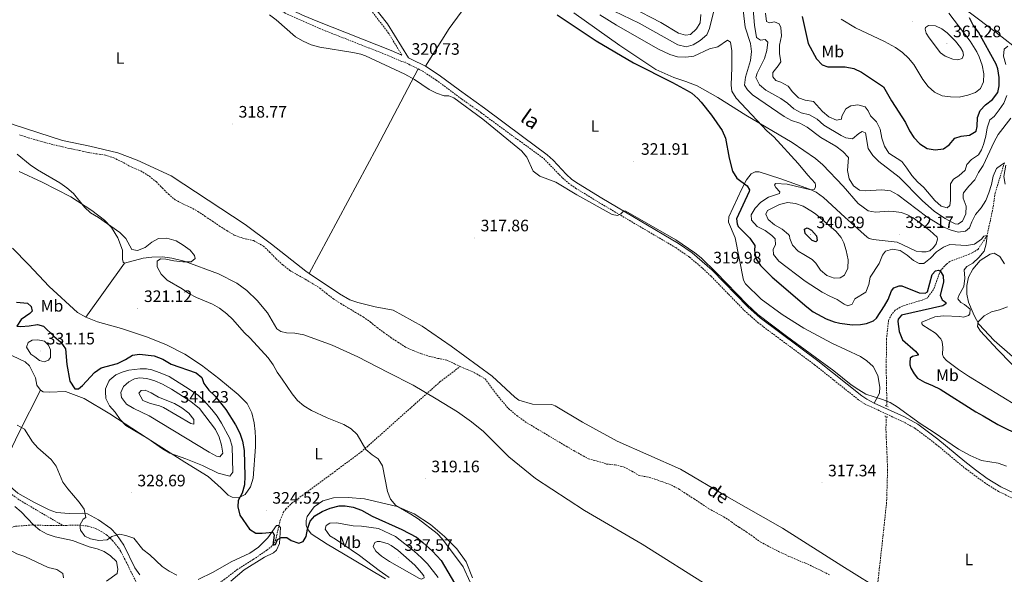
# Model space of a CAD drawing. Units: metres. Extents: x 593462 to 597958, y 4689337 to 4692368.
# Drawn here: x 596468 to 597063, y 4690626 to 4690961 of the extents above; entities that cross this region are included whole.
import ezdxf
from ezdxf.enums import TextEntityAlignment as Align

# ---------------------------------------------------------------- set-up
doc = ezdxf.new("R2010")
doc.units = ezdxf.units.M
doc.header["$MEASUREMENT"] = 0
doc.linetypes.add('TRAZOS', pattern=[0.75, 0.5, -0.25])
doc.linetypes.add('TRAZOSX2', pattern=[1.5, 1, -0.5])
for name, color, linetype, lineweight in [('Carátula', 7, 'Continuous', 5), ('Level 11', 142, 'TRAZOSX2', 13), ('Level 21', 19, 'Continuous', 0), ('Level 36', 19, 'Continuous', 40), ('Level 37', 92, 'Continuous', 0), ('Level 4', 36, 'Continuous', 30), ('Level 41', 39, 'Continuous', 0), ('Level 43', 142, 'Continuous', 0), ('Level 44', 19, 'Continuous', 0), ('Level 5', 36, 'Continuous', 0), ('Level 7', 1, 'Continuous', 0)]:
    doc.layers.add(name, color=color, linetype=linetype, lineweight=lineweight)
doc.styles.add('Arial', font='ARIAL.TTF', dxfattribs={"height": 0.2})

# ---------------------------------------------------------------- blocks, each defined once
blk = doc.blocks.new('5PATER')
at = {"layer": 'Carátula', "linetype": 'Continuous', "lineweight": 5}
h = blk.add_hatch(color=250, dxfattribs=at)
edge = h.paths.add_edge_path()
edge.add_ellipse((0, 0), major_axis=(-1.33, -1.34), ratio=0.999422, start_angle=0, end_angle=360)

msp = doc.modelspace()

# ---------------------------------------------------------------- linework, layer by layer
at = {"layer": 'Level 11', "color": 142, "linetype": 'TRAZOSX2', "lineweight": 13}
for points in [[(596467.95, 4690891.79, 318.37), (596473.22, 4690889.98, 318.37), (596478.5, 4690888.48, 318.37), (596487.04, 4690886.16, 318.17), (596493.92, 4690884.48, 317.96), (596499.31, 4690883.26, 317.96), (596504.22, 4690882.3, 317.76), (596509.34, 4690881.13, 317.76), (596514.52, 4690880.28, 317.76), (596519.81, 4690879.48, 317.76), (596524.82, 4690877.83, 317.56), (596529.4, 4690875.7, 317.56), (596534.03, 4690873.14, 317.56), (596541.16, 4690869.97, 317.56), (596546.32, 4690866.77, 317.35), (596550.56, 4690863.3, 317.35), (596554.27, 4690859.58, 317.35), (596557.88, 4690855.91, 317.35), (596561.96, 4690852.55, 317.35), (596566.48, 4690850.05, 317.35), (596571.33, 4690847.97, 317.35), (596575.69, 4690845.47, 317.35), (596580.1, 4690842.54, 317.35), (596584.41, 4690839.61, 317.35), (596588.55, 4690836.79, 317.35), (596593.07, 4690833.97, 317.35), (596597.64, 4690831.25, 317.35), (596602.76, 4690829.33, 317.35), (596609.32, 4690827.88, 317.35), (596615.22, 4690824.56, 317.15), (596618.99, 4690820.99, 317.15), (596622.85, 4690816.89, 317.15), (596626.99, 4690813.22, 317.15), (596631.29, 4690809.75, 317.15), (596635.7, 4690807.3, 317.15), (596640.54, 4690804.53, 317.15), (596645.12, 4690801.87, 317.15), (596649.32, 4690799.1, 317.15), (596653.35, 4690795.91, 317.15), (596657.7, 4690792.55, 317.15), (596661.96, 4690789.84, 316.94), (596666.48, 4690787.17, 316.94), (596670.84, 4690784.51, 316.94), (596675.57, 4690781.74, 316.94), (596679.87, 4690778.7, 316.94), (596683.85, 4690775.35, 316.94), (596688.1, 4690772.26, 316.94), (596692.24, 4690769.39, 316.94), (596696.49, 4690766.46, 316.94), (596701.06, 4690763.58, 316.94), (596705.7, 4690761.4, 316.74), (596710.65, 4690759.53, 316.74), (596715.5, 4690757.94, 316.74), (596720.57, 4690756.76, 316.74), (596725.96, 4690755.7, 316.74), (596730.65, 4690753.51, 316.74), (596733.31, 4690752.2, 316.74), (596734.05, 4690751.87, 316.74)], [(597062.81, 4690874.83, 335), (597057.3, 4690856.73, 333.33), (597055.65, 4690846.06, 332.92), (597052.34, 4690830.97, 330), (597046.98, 4690822.71, 329.59), (597043.41, 4690820.52, 328.75), (597041.58, 4690819.69, 328.54), (597029.86, 4690815.26, 326.66), (597027.8, 4690813.68, 326.24), (597024.08, 4690809.6, 325), (597020.07, 4690798.32, 323.96), (597016.36, 4690793.35, 323.75), (597013.13, 4690792, 323.75), (597001.2, 4690788.33, 323.33), (596996.78, 4690785.83, 323.33), (596994.6, 4690783.18, 323.33), (596992.84, 4690779.68, 322.92), (596991.61, 4690768.47, 322.08), (596991.44, 4690749.86, 321.24), (596991.81, 4690730.91, 320), (596991.71, 4690727.91, 319.62)], [(596580.51, 4690617.46, 327.8), (596587.37, 4690620.31, 327.13), (596591.57, 4690623.12, 327.1), (596599.22, 4690629.08, 327.13), (596609.12, 4690635.3, 325.57), (596617.31, 4690640.88, 325.11), (596620.94, 4690643.83, 325), (596622.57, 4690646.7, 325), (596625.36, 4690658.98, 323.96), (596627.26, 4690663.54, 323.2), (596628.85, 4690665.79, 322.92), (596632.41, 4690669.28, 322.66), (596658.26, 4690688.29, 320.83), (596674.32, 4690700.2, 320.16), (596716.78, 4690738.04, 317), (596721.85, 4690742.48, 316.8), (596734.05, 4690751.87, 316.74)], [(596734.05, 4690751.87, 316.74), (596738.37, 4690749.96, 316.74), (596742.79, 4690748.1, 316.74), (596749.12, 4690744.35, 316.74), (596756.36, 4690734.6, 316.52), (596763.3, 4690726.37, 316.32), (596768.32, 4690722.18, 316.32), (596774.35, 4690717.86, 316.11), (596780.82, 4690713.97, 316.11), (596791.21, 4690707.78, 315.91), (596798.16, 4690703.66, 315.91), (596802.66, 4690701.03, 315.91), (596807.17, 4690698.56, 315.91), (596811.52, 4690696.09, 315.91), (596816.74, 4690694.73, 316.11), (596822.6, 4690692.93, 316.11), (596827.78, 4690692.37, 315.91), (596833.1, 4690691.12, 315.91), (596837.83, 4690688.59, 315.91), (596842.12, 4690686.01, 315.91), (596846.87, 4690685.14, 315.91), (596851.72, 4690683.84, 315.91), (596856.5, 4690682.06, 315.91), (596861.72, 4690680.22, 315.91), (596866.54, 4690677.58, 315.71), (596870.94, 4690674.73, 315.71), (596875.34, 4690671.94, 315.71), (596879.63, 4690668.99, 315.5), (596884.34, 4690665.92, 315.5), (596888.85, 4690663.4, 315.5), (596893.41, 4690660.98, 315.5), (596897.97, 4690657.92, 315.5), (596902.57, 4690654.69, 315.5), (596907.13, 4690651.85, 315.5), (596911.31, 4690648.84, 315.5), (596915.6, 4690645.73, 315.5), (596926.37, 4690640.12, 315.5), (596933.01, 4690636.97, 315.5), (596937.63, 4690635.03, 315.5), (596942.68, 4690632.98, 315.3), (596947.25, 4690630.88, 315.3), (596952.29, 4690628.46, 315.3), (596957.34, 4690625.92, 315.3)], [(596991.5, 4690721.56, 318.85), (596991.25, 4690714.24, 317.92), (596992.28, 4690689.62, 317.29), (596991.67, 4690669.95, 316.66), (596989.56, 4690649.98, 316.45), (596986.51, 4690622.77, 315), (596985.28, 4690615.04, 314.88), (596984.62, 4690606.17, 314.48)], [(596457.08, 4690678.86, 333.96), (596468.2, 4690670.95, 333.76), (596494.02, 4690655.83, 330.5)], [(596385.68, 4690619.9, 357.13), (596396.34, 4690624.59, 355), (596407.92, 4690628.01, 352.13), (596422.16, 4690631.98, 350), (596426.75, 4690633.55, 348.68), (596431.16, 4690635.46, 347.21), (596437.85, 4690638.99, 345), (596441.84, 4690641.67, 343.79), (596449.38, 4690647.87, 341.41), (596453.33, 4690650.7, 340.16), (596459.73, 4690653.84, 338.18), (596465.62, 4690655.28, 336.61), (596475.49, 4690656.11, 335.15), (596486.62, 4690655.69, 331.35), (596494.02, 4690655.83, 330.5)], [(596494.02, 4690655.83, 330.5), (596496.58, 4690655.88, 330.21), (596504.36, 4690655.97, 330), (596509.3, 4690655.39, 330.08), (596514.18, 4690653.84, 330.27), (596517.27, 4690652.21, 330.53), (596520.46, 4690650.15, 330.53), (596524.06, 4690646.75, 331.23), (596527.72, 4690642.25, 331.65), (596529.13, 4690640.01, 331.83), (596532.39, 4690633.67, 332.35), (596539.21, 4690619.81, 332.09), (596543.24, 4690616.86, 332.09), (596545.88, 4690615.91, 332.09)]]:
    msp.add_polyline3d(points, dxfattribs=at)
at = {"layer": 'Level 21', "color": 19, "linetype": 'TRAZOSX2', "lineweight": 0}
for points in [[(596445.1, 4691071.86, 321.49), (596449.45, 4691069.84, 321.49), (596475.05, 4691055.56, 321.49), (596496.83, 4691044.16, 321.23), (596516.93, 4691031.43, 321.23), (596529.24, 4691025.47, 321.23), (596550.05, 4691016.58, 321.23), (596563.02, 4691009.77, 321.23), (596577.62, 4690999.1, 321.23), (596591.89, 4690988.1, 320.97), (596604.18, 4690979.46, 320.71), (596628.27, 4690965.36, 320.71), (596649.24, 4690955.97, 321.23), (596691.03, 4690939.53, 320.71), (596703.01, 4690934.4, 320.45), (596708.8, 4690931.56, 320.63)], [(596698.83, 4690939.94, 320.57), (596690.86, 4690953.2, 321.62), (596675.25, 4690973.59, 322.13)], [(596708.8, 4690931.56, 320.63), (596711.33, 4690930.32, 320.71), (596719.64, 4690924.89, 320.45), (596735.07, 4690913.38, 320.45), (596746.85, 4690905.08, 320.71), (596769.84, 4690888.19, 320.71), (596784.55, 4690877.45, 320.18), (596795.91, 4690865.75, 320.45), (596799.69, 4690862.47, 320.35), (596803.78, 4690859.58, 320.2), (596818.14, 4690850.8, 320.45), (596864.31, 4690823.63, 320.18), (596872.62, 4690817.9, 320.18), (596880.52, 4690811.17, 320.18), (596885.78, 4690806.22, 320.1), (596905.7, 4690785.76, 319.92), (596913.8, 4690778.45, 319.92), (596948.16, 4690752.88, 319.66), (596974.88, 4690731.58, 319.47), (596978.23, 4690729.38, 319.4), (597002.86, 4690717.83, 318.89), (597008.94, 4690714.43, 318.88), (597021.69, 4690704.78, 318.88), (597039.44, 4690690, 318.79), (597050.73, 4690681.68, 318.36), (597059.21, 4690676.39, 318.36), (597067.47, 4690672.41, 318.36)]]:
    msp.add_polyline3d(points, dxfattribs=at)
at = {"layer": 'Level 21', "color": 19, "linetype": 'Continuous', "lineweight": 0}
for points in [[(596553.11, 4691023.44, 321.55), (596574.33, 4691010.61, 321.68), (596581.98, 4691005.54, 321.55), (596590.15, 4690998.82, 321.68), (596601.32, 4690990.14, 321.55), (596606.88, 4690986.07, 321.8), (596610.82, 4690982.99, 321.68), (596618.14, 4690976.72, 320.64), (596624.72, 4690971.19, 320.67), (596627.54, 4690969.6, 320.69), (596638.89, 4690964.15, 320.95), (596648.06, 4690960.18, 321.22), (596692.34, 4690942.72, 320.71), (596698.83, 4690939.94, 320.57)], [(596713.04, 4690933.31, 320.71), (596704.45, 4690937.54, 320.45), (596702.81, 4690938.24, 320.35), (596690.22, 4690958.79, 321.87), (596680.96, 4690970.61, 322.02)], [(596713.04, 4690933.31, 320.71), (596721.41, 4690927.85, 320.45), (596733.6, 4690918.69, 320.39), (596748.84, 4690907.89, 320.71), (596771.65, 4690890.68, 320.71), (596786.58, 4690879.78, 320.18), (596790.28, 4690876.45, 320.23), (596798.03, 4690867.99, 320.45), (596801.59, 4690864.89, 320.35), (596805.47, 4690862.15, 320.2), (596819.73, 4690853.44, 320.45), (596865.97, 4690826.23, 320.18), (596874.21, 4690820.57, 320.18), (596886.24, 4690810.06, 320.13), (596907.84, 4690787.98, 319.92), (596915.24, 4690781.25, 319.93), (596950.04, 4690755.32, 319.66), (596976.69, 4690734.08, 319.47), (596979.74, 4690732.07, 319.4), (596984.19, 4690729.78, 319.3)], [(596984.19, 4690729.78, 319.3), (597002.4, 4690721.5, 318.92), (597010.63, 4690717.02, 318.88), (597022.61, 4690707.99, 318.88), (597038.94, 4690694.35, 318.81), (597045.3, 4690689.37, 318.65), (597052.46, 4690684.23, 318.36), (597060.7, 4690679.09, 318.36), (597068.71, 4690675.24, 318.36), (597077.71, 4690671.69, 318.1), (597092.22, 4690667.87, 318.1), (597126.64, 4690661.33, 318.1), (597156.22, 4690656.41, 318.1), (597176.58, 4690653.69, 318.1), (597198.57, 4690651.65, 318.1), (597202.73, 4690650.87, 318.1), (597211.43, 4690648.14, 318.1), (597221.32, 4690644.09, 318.1), (597242.66, 4690632.81, 317.82), (597254.42, 4690627.42, 317.84), (597261.2, 4690625.05, 317.57)]]:
    msp.add_polyline3d(points, dxfattribs=at)
at = {"layer": 'Level 21', "color": 1, "linetype": 'TRAZOS', "lineweight": 0}
for points in [[(596990.74, 4690728.28, 319.48), (596992.76, 4690727.5, 319.48)], [(596990.54, 4690721.92, 319.06), (596992.61, 4690721.14, 318.96)]]:
    msp.add_polyline3d(points, dxfattribs=at)
at = {"layer": 'Level 36', "color": 92, "linetype": 'Continuous', "lineweight": 0}
for points in [[(597073.45, 4690941.52, 343.21), (597057.85, 4690953.65, 346.13), (597041.45, 4690965.92, 349.68), (597025.3, 4690976.59, 351.77), (597007.66, 4690986.47, 351.56), (596989.76, 4690996.1, 351.14), (596969.98, 4691006.28, 349.26), (596953.28, 4691015.62, 346.34), (596943.03, 4691018.71, 343.83), (596932.49, 4691020.6, 342.58), (596921.16, 4691023.04, 339.45), (596916.65, 4691025.38, 339.03), (596914.01, 4691027.16, 339.03), (596908.35, 4691033.52, 338.61), (596904.59, 4691041.47, 338.61), (596903.13, 4691051.25, 339.45), (596902.88, 4691061.28, 341.54), (596903.85, 4691090.48, 346.29)], [(596642.86, 4690808.06, 317.03), (596640.94, 4690809.35, 317.06), (596620.04, 4690825.76, 317.58), (596604.27, 4690837.6, 317.58), (596559.43, 4690866.94, 317.84), (596538.96, 4690876.5, 317.84), (596527.31, 4690880.95, 317.84), (596510.3, 4690884.96, 318.62), (596493.96, 4690888.29, 318.88), (596464.63, 4690897.76, 319.41), (596447.98, 4690904.43, 319.41), (596442, 4690907.66, 319.93), (596437.53, 4690911.72, 319.93), (596433.06, 4690916.94, 319.67), (596404.85, 4690954.64, 319.93), (596393, 4690974.31, 319.93), (596386.46, 4690990.08, 320.19), (596384.27, 4691005.14, 320.19), (596384.14, 4691008.82, 320.19), (596385.18, 4691012.99, 320.19), (596390.76, 4691019.62, 320.19), (596404.41, 4691031.86, 320.97), (596417.74, 4691045.43, 320.97), (596445.1, 4691071.86, 321.49)], [(596757.86, 4690997.76, 326.66), (596741.94, 4690975.86, 322.22), (596727.38, 4690955.94, 321.44), (596713.04, 4690933.31, 320.71)], [(596802.66, 4690965.5, 326.25), (596830.45, 4690945.71, 325.2), (596852.29, 4690931.35, 324.94), (596863.08, 4690926.34, 324.68), (596870.4, 4690924.06, 324.68), (596877.22, 4690921.46, 324.68), (596889.64, 4690914.25, 325.72), (596906.7, 4690903.64, 327.55), (596934.54, 4690887.19, 330.16), (596948.76, 4690877.45, 331.47), (596953.22, 4690873.71, 331.47), (596965.4, 4690860.83, 331.47), (596974.44, 4690850.34, 332.25), (596980.55, 4690845.9, 332.25), (596984.89, 4690845, 332.51), (596993.08, 4690845.72, 332.51), (596996.09, 4690845.51, 332.77), (597000.42, 4690844.77, 332.77), (597003.92, 4690843.72, 332.77), (597007.73, 4690841.66, 332.77), (597017.81, 4690833.99, 332.51), (597022.27, 4690829.91, 331.99), (597022.42, 4690828.74, 331.99), (597021.54, 4690825.91, 331.99), (597020, 4690823.76, 331.99), (597017.8, 4690821.79, 331.73), (597015.62, 4690821.15, 331.73), (597012.94, 4690821.03, 331.73), (597009.44, 4690821.58, 331.73), (596997.99, 4690826.93, 331.73), (596983.47, 4690828.48, 331.73), (596981.14, 4690829.18, 331.73), (596979.98, 4690829.87, 331.73), (596966.46, 4690842.1, 331.47), (596953.6, 4690853.99, 330.16), (596949.13, 4690857.06, 329.12), (596945.15, 4690858.96, 328.6), (596927.86, 4690865.23, 327.55), (596914.72, 4690869.43, 325.98), (596912.22, 4690869.47, 325.98), (596909.86, 4690868.17, 325.98), (596906.96, 4690864.53, 324.94), (596904.21, 4690859.22, 324.94), (596896.27, 4690842.3, 323.11), (596896.22, 4690838.95, 322.59), (596900.26, 4690829.54, 322.59), (596905.24, 4690803.89, 321.29), (596906.37, 4690801.7, 321.29), (596915.93, 4690792.54, 321.29), (596928.66, 4690783.33, 321.29), (596941.58, 4690774.95, 321.29), (596958.49, 4690766.01, 321.29), (596975.92, 4690757.9, 321.02), (596979.72, 4690755.34, 321.02), (596983.52, 4690751.77, 321.02), (596986.44, 4690746.38, 320.76), (596987.68, 4690739.34, 320.24), (596987.29, 4690735.84, 320.24), (596986.6, 4690734.18, 320.24), (596984.19, 4690729.78, 319.3)], [(596708.8, 4690931.56, 320.63), (596683.78, 4690884.17, 318.02), (596642.86, 4690808.06, 317.03)], [(596467.71, 4690869.65, 320.97), (596481.68, 4690863.17, 320.45), (596498.81, 4690854.32, 319.93), (596511.6, 4690846.01, 319.41), (596519.24, 4690840.25, 319.41), (596523.54, 4690835.87, 319.41), (596527.32, 4690829.48, 319.41), (596530.09, 4690822.1, 319.67), (596530.21, 4690816.75, 319.67), (596530.52, 4690814.91, 319.67), (596531.35, 4690814.23, 319.67)], [(596463.67, 4690823.34, 322.02), (596473.43, 4690813.55, 321.5), (596485.84, 4690800.23, 320.98), (596502.9, 4690784.36, 321.5), (596508.06, 4690781.64, 321.5)], [(596531.35, 4690814.23, 319.67), (596542.58, 4690817.3, 319.67), (596547.77, 4690817.92, 319.67), (596554.28, 4690818.02, 319.67), (596559.96, 4690817.3, 319.67), (596567.3, 4690815.4, 319.67), (596588.11, 4690807.84, 318.62), (596599.09, 4690802.22, 318.62), (596605.23, 4690797.82, 318.36), (596611.52, 4690791.74, 318.36), (596617.63, 4690784.17, 318.36), (596623.39, 4690774.59, 318.62), (596625.72, 4690773.06, 318.62), (596629.22, 4690772.19, 318.62), (596634.23, 4690771.98, 318.62), (596639.74, 4690770.92, 318.36), (596656.72, 4690764.74, 317.84), (596672.36, 4690757.74, 317.58), (596690.49, 4690748.21, 317.58), (596705.62, 4690740.55, 317.32), (596719.58, 4690732.39, 317.32), (596732.38, 4690724.42, 317.06), (596740.84, 4690718.49, 317.06), (596748.14, 4690712.57, 317.06), (596763.46, 4690697.3, 316.27), (596779.64, 4690684.2, 316.27), (596809.27, 4690664.88, 316.27), (596844.07, 4690644.48, 316.01), (596884.8, 4690618.81, 315.75)], [(597062.91, 4690813.94, 330.66), (597060.05, 4690818.24, 330.79), (597056.74, 4690820.21, 330.92), (597054.14, 4690819.66, 330.92), (597048.24, 4690815.91, 330.92), (597043.73, 4690810.62, 330.79), (597041.24, 4690805.9, 330.4), (597040.08, 4690800.82, 330.27), (597040.08, 4690795.55, 330.27), (597041.1, 4690790.61, 330.01), (597044.57, 4690782.62, 329.88), (597047.42, 4690777.4, 329.88), (597056.72, 4690767.57, 329.22), (597074.04, 4690752.36, 327.79)], [(596508.06, 4690781.64, 321.5), (596531.35, 4690814.23, 319.67)], [(596642.86, 4690808.06, 317.03), (596661.2, 4690795.78, 316.8), (596667.34, 4690792.05, 316.8), (596672.18, 4690790.5, 316.8), (596682.68, 4690787.89, 316.8), (596693.52, 4690785.78, 316.8), (596711.14, 4690776.26, 316.8), (596728.58, 4690764.06, 316.8), (596753.47, 4690745.94, 316.8), (596767.15, 4690733.21, 315.75), (596769.47, 4690731.5, 315.75), (596777.79, 4690729.04, 316.01), (596789.48, 4690728.87, 316.01), (596791.48, 4690728.17, 316.01), (596808.04, 4690718.23, 316.01), (596828.93, 4690706.73, 316.01), (596867.12, 4690689.79, 316.53), (596895.12, 4690673.33, 315.49), (596928.76, 4690654.12, 314.97), (596964.53, 4690631.37, 314.44), (597019.01, 4690597.65, 313.92)], [(596508.06, 4690781.64, 321.5), (596515.05, 4690778.73, 321.5), (596529.55, 4690774.75, 321.5), (596544.54, 4690769.76, 322.28), (596556.36, 4690765.14, 322.28), (596567.84, 4690759.35, 322.54), (596577.8, 4690752.57, 322.54), (596588.25, 4690744.61, 322.28), (596600.03, 4690734.97, 321.76), (596605.32, 4690729.41, 321.24), (596608.28, 4690723.87, 321.24), (596609.72, 4690717.84, 321.24), (596610.18, 4690712.48, 320.98), (596610.47, 4690708.64, 321.24), (596610.42, 4690703.29, 321.24), (596609.07, 4690684.42, 323.06), (596607.35, 4690679.09, 323.85), (596604.3, 4690674.44, 324.11), (596600.1, 4690672.47, 325.94), (596596.43, 4690672.84, 325.94), (596593.93, 4690674.04, 325.94), (596589.8, 4690678.25, 326.72), (596581.84, 4690685.35, 328.02), (596567.72, 4690694, 328.81), (596544.96, 4690708.59, 329.07), (596522.54, 4690723.34, 328.55), (596506.92, 4690732.52, 326.72), (596495.6, 4690736.8, 326.72), (596485.73, 4690736.4, 326.98), (596482.22, 4690736.43, 327.5), (596480.56, 4690737.45, 327.5)], [(596480.56, 4690737.45, 327.5), (596478.42, 4690740.64, 327.5), (596477.63, 4690745, 327.5), (596474.02, 4690752.22, 327.76), (596471.37, 4690754.75, 327.76), (596459.89, 4690760.04, 327.76)], [(596480.56, 4690737.45, 327.5), (596467.45, 4690711.67, 330.9), (596455.52, 4690687.22, 333.25)], [(596455.52, 4690687.22, 333.25), (596459.32, 4690682, 333.25), (596466.94, 4690675.41, 332.99), (596476.58, 4690669.8, 332.73), (596485.89, 4690665.2, 332.2), (596490.22, 4690663.66, 331.68), (596497.91, 4690663.08, 331.68), (596506.1, 4690663.17, 331.16), (596508.93, 4690662.81, 330.9), (596515.58, 4690659.24, 330.12), (596523.05, 4690653.99, 329.86), (596526.53, 4690650.44, 330.12), (596530.98, 4690643.89, 330.64), (596537.54, 4690630.29, 331.16), (596540.67, 4690625.91, 331.94)], [(596688.88, 4690623.5, 328.03), (596669.1, 4690635.38, 327.5), (596653.65, 4690644.56, 326.2), (596644.01, 4690650.66, 325.15), (596641.87, 4690653.86, 324.63), (596641.06, 4690656.04, 324.37), (596641.08, 4690658.71, 323.59), (596641.61, 4690661.21, 323.06), (596645.84, 4690667.02, 322.8), (596651.22, 4690670.65, 322.28), (596657.59, 4690672.43, 321.5), (596666.45, 4690672.68, 320.98), (596676.3, 4690671.91, 320.98), (596695.98, 4690667.22, 319.93), (596706.3, 4690662.77, 319.41), (596716.1, 4690656.33, 319.15), (596724.55, 4690649.23, 319.41), (596732, 4690641.64, 319.41), (596737.77, 4690633.9, 319.41), (596741.52, 4690624.17, 319.41)], [(596575.9, 4690623.07, 329.86), (596584.97, 4690627.66, 329.07), (596595.72, 4690633.74, 327.24), (596606.97, 4690639.15, 326.46), (596612.19, 4690642.61, 325.94), (596617.92, 4690648.24, 325.42), (596623.17, 4690655.71, 325.16), (596624.34, 4690655.7, 324.63), (596625.5, 4690654.52, 324.63), (596624.91, 4690644.83, 324.63), (596623.2, 4690640.84, 324.63), (596621.35, 4690639.35, 324.63), (596615.97, 4690636.56, 326.2), (596603.53, 4690628.99, 327.5), (596595.45, 4690622.21, 328.03)]]:
    msp.add_polyline3d(points, dxfattribs=at)
at = {"layer": 'Level 4', "color": 36, "linetype": 'Continuous', "lineweight": 30}
for points in [[(596792.68, 4690964.24, 325), (596816.32, 4690948.64, 325), (596838.69, 4690935.24, 325), (596862.38, 4690923.34, 325), (596871.17, 4690918.6, 325), (596873.92, 4690916.89, 325), (596877.73, 4690913.66, 325), (596879.72, 4690911.46, 325), (596885.88, 4690903.58, 325), (596892.3, 4690894.4, 325), (596894.38, 4690889.72, 325), (596896.61, 4690877.78, 325)], [(596940.68, 4690963.28, 350), (596944.39, 4690946.98, 350), (596949.27, 4690937.72, 350), (596952.65, 4690934.04, 350), (596956.22, 4690932.94, 350), (596966.58, 4690932.95, 350), (596971.91, 4690931.87, 350), (596976.56, 4690929.63, 350), (596989.87, 4690920.69, 350), (596994.68, 4690912.33, 350), (597003.18, 4690899.28, 350), (597005.45, 4690894.28, 350), (597008.2, 4690890.1, 350), (597011.68, 4690886.33, 350), (597016.16, 4690883.59, 350), (597020.99, 4690882.68, 350), (597025.94, 4690883.35, 350), (597029.56, 4690885.73, 350), (597032.96, 4690889.7, 350), (597036.65, 4690890.98, 350), (597041.68, 4690891.57, 350), (597045.72, 4690894.02, 350), (597046.43, 4690896.85, 350), (597046.51, 4690902.2, 350), (597048.25, 4690906.52, 350), (597051.47, 4690909.81, 350), (597055.7, 4690913.09, 350), (597058.93, 4690917.39, 350), (597059.66, 4690921.39, 350), (597059.61, 4690926.39, 350), (597058.85, 4690931.73, 350), (597057.85, 4690934.45, 350), (597047.27, 4690953.82, 350), (597043.99, 4690958.05, 350), (597041.74, 4690962.51, 350)], [(596896.61, 4690877.78, 325), (596898.5, 4690869.87, 325), (596901.25, 4690865.7, 325), (596907.46, 4690860.91, 325), (596908.76, 4690858.62, 325), (596908.74, 4690857.55, 325), (596901.01, 4690841.09, 325), (596901.37, 4690838.01, 325), (596902.01, 4690836.39, 325), (596909.12, 4690829.36, 325), (596912.01, 4690825.02, 325), (596911.96, 4690821.94, 325), (596912.63, 4690816.99, 325), (596915.57, 4690812.93, 325), (596922.64, 4690805.85, 325), (596943.42, 4690787.92, 325), (596947.41, 4690784.93, 325), (596955.21, 4690780.66, 325), (596959.9, 4690778.91, 325), (596963.46, 4690778, 325), (596970.93, 4690776.96, 325), (596975.92, 4690777.19, 325), (596979.5, 4690777.76, 325), (596983.67, 4690779.44, 325), (596985.56, 4690781.02, 325), (596990.46, 4690788.49, 325), (596992.54, 4690792.28, 325), (596994.63, 4690797.6, 325), (596996.12, 4690799.31, 325), (596999.35, 4690800.6, 325), (597000.82, 4690800.58, 325), (597011.32, 4690796.28, 325), (597015.06, 4690796.23, 325), (597016.41, 4690796.88, 325), (597019.1, 4690807.4, 325), (597021.28, 4690809.64, 325), (597023.02, 4690810.01, 325), (597024.08, 4690809.6, 325), (597025.91, 4690806.63, 325), (597025.99, 4690802.75, 325), (597024, 4690795.02, 325), (597025.3, 4690792.06, 325), (597026.49, 4690791.38, 325), (597027.41, 4690790.43, 325), (597027.4, 4690789.76, 325), (597025.64, 4690788.45, 325), (597000.7, 4690782.8, 325), (596998.66, 4690780.42, 325), (596998.37, 4690779.09, 325), (596999.35, 4690772.93, 325), (597001.28, 4690767.95, 325), (597009.2, 4690761.02, 325), (597010.77, 4690759.12, 325), (597010.64, 4690758.72, 325), (597007.28, 4690757.84, 325), (597005.93, 4690756.79, 325), (597005.62, 4690754.25, 325), (597005.74, 4690752.91, 325), (597006.38, 4690750.9, 325), (597008.33, 4690747.39, 325), (597010.3, 4690744.82, 325), (597014.54, 4690742.36, 325), (597019.46, 4690740.41, 325), (597023.97, 4690738.21, 325), (597045.56, 4690724.39, 325), (597050.07, 4690722.05, 325), (597058.95, 4690716.7, 325), (597073.15, 4690709.81, 325)], [(596943.77, 4690830.94, 340), (596942.48, 4690832.26, 340), (596942, 4690834.88, 340), (596943.7, 4690835.51, 340), (596944.48, 4690835.24, 340), (596946.3, 4690834.16, 340), (596949.38, 4690830.72, 340), (596949.73, 4690827.98, 340), (596948.94, 4690827.2, 340), (596946.73, 4690827.89, 340), (596943.77, 4690830.94, 340)], [(596466.17, 4690790.78, 325), (596472.76, 4690790.13, 325), (596475, 4690788.1, 325), (596475.56, 4690785.34, 325), (596474.12, 4690783.77, 325), (596468.99, 4690780.14, 325), (596466.36, 4690776.24, 325), (596468.7, 4690775.97, 325), (596473.8, 4690776.42, 325), (596478.74, 4690777.29, 325), (596482.49, 4690776.17, 325), (596488.54, 4690770.23, 325), (596492.84, 4690766.63, 325), (596495.67, 4690762.47, 325), (596496.39, 4690753.06, 325), (596498.3, 4690743.06, 325), (596501.26, 4690738.3, 325), (596503.52, 4690738.37, 325), (596505.96, 4690740.35, 325), (596513.14, 4690748.14, 325), (596517.2, 4690751.08, 325), (596527.14, 4690753.68, 325), (596531.85, 4690756.06, 325), (596536.13, 4690758.7, 325), (596540.48, 4690759.32, 325), (596549.25, 4690758.24, 325), (596554.49, 4690756.35, 325), (596559.48, 4690753.21, 325), (596574.55, 4690748.05, 325), (596577.95, 4690745.1, 325), (596579.34, 4690741.66, 325), (596582.25, 4690737.59, 325), (596586.03, 4690733.91, 325), (596592.47, 4690725.91, 325), (596598.32, 4690716.58, 325), (596600.94, 4690711.54, 325), (596602.61, 4690706.82, 325), (596603.52, 4690701.15, 325), (596604.04, 4690685.52, 325), (596603.82, 4690680.34, 325), (596602.35, 4690675.34, 325), (596599.89, 4690670.85, 325), (596599.85, 4690667.01, 325), (596600.91, 4690662.1, 325), (596606.91, 4690653.49, 325), (596610.73, 4690651.2, 325), (596614.41, 4690651.16, 325), (596621.01, 4690651.68, 325), (596621.75, 4690649.92, 325), (596620.94, 4690643.83, 325), (596622.45, 4690644.4, 325), (596623.64, 4690647.32, 325), (596626, 4690648.63, 325), (596629.42, 4690648.6, 325), (596632, 4690646.82, 325), (596636.71, 4690645.11, 325), (596639.18, 4690646.16, 325), (596641.12, 4690649.07, 325), (596641.92, 4690653.58, 325), (596643.4, 4690658.35, 325), (596646.34, 4690661.64, 325), (596650.64, 4690664.2, 325), (596655.56, 4690666.29, 325), (596661.02, 4690667.6, 325), (596664.53, 4690667.65, 325), (596669.46, 4690666.82, 325), (596674.43, 4690665.13, 325), (596681.02, 4690661.39, 325), (596698.82, 4690653.37, 325), (596707.72, 4690648.69, 325), (596711.6, 4690645.54, 325), (596717.34, 4690640.21, 325), (596722.62, 4690634.7, 325), (596730.68, 4690620.98, 325)]]:
    msp.add_polyline3d(points, dxfattribs=at)
at = {"layer": 'Level 5', "color": 36, "linetype": 'Continuous', "lineweight": 0}
for points in [[(596903.87, 4690977.5, 335), (596906.32, 4690956.82, 335), (596909.39, 4690947.01, 335), (596910.11, 4690942.06, 335), (596909.48, 4690936.7, 335), (596906.35, 4690926.6, 335), (596905.88, 4690921.73, 335), (596907.64, 4690918.9, 335), (596910.67, 4690916.04, 335), (596929.86, 4690902.79, 335), (596934.24, 4690900.38, 335), (596939.16, 4690898.87, 335), (596943.61, 4690896.44, 335), (596952, 4690890.17, 335), (596960.95, 4690884.89, 335), (596965.18, 4690881.75, 335), (596968.59, 4690878.06, 335), (596968.09, 4690870.21, 335), (596969.08, 4690865.25, 335), (596971.7, 4690861, 335), (596975.33, 4690858.34, 335), (596978.8, 4690857.89, 335), (596988.84, 4690858.47, 335), (596993.98, 4690857.86, 335), (596998.48, 4690855.62, 335), (597015.94, 4690842.33, 335), (597025.35, 4690836.41, 335), (597030.06, 4690834.4, 335), (597034.87, 4690833.03, 335), (597039.34, 4690833.53, 335), (597041.71, 4690835.64, 335), (597043.1, 4690839.16, 335), (597045.36, 4690843.62, 335), (597048.71, 4690847.7, 335), (597051.58, 4690852.07, 335), (597053.52, 4690856.72, 335)], [(596910.69, 4690972.13, 340), (596911.82, 4690957.94, 340), (596913.12, 4690950.57, 340), (596915.5, 4690949.06, 340), (596918.25, 4690949.29, 340), (596919.94, 4690947.77, 340), (596919.42, 4690942.79, 340), (596917.95, 4690938, 340), (596913.47, 4690929.04, 340), (596912.76, 4690926.37, 340), (596914.99, 4690922.01, 340), (596918.78, 4690918.7, 340), (596927.77, 4690913.8, 340), (596931.85, 4690910.92, 340), (596935.71, 4690907.52, 340), (596940.06, 4690905.05, 340), (596945.18, 4690903.84, 340), (596949.76, 4690901.3, 340), (596953.78, 4690897.63, 340), (596964.19, 4690891.32, 340), (596967.11, 4690890.01, 340), (596971.04, 4690889.35, 340), (596974.97, 4690892.57, 340), (596976.99, 4690893.74, 340), (596978.92, 4690892.98, 340), (596980.62, 4690883.51, 340), (596983.4, 4690879.34, 340), (596986.95, 4690875.75, 340), (596999.18, 4690866.21, 340), (597013.21, 4690852.17, 340), (597020.6, 4690845.51, 340), (597026.96, 4690841.27, 340), (597031.4, 4690838.8, 340), (597033.06, 4690837.97, 340), (597034.72, 4690837.74, 340), (597037.56, 4690839.71, 340), (597039.5, 4690844.16, 340), (597039.76, 4690848.7, 340), (597037.96, 4690853.54, 340), (597037.86, 4690855.68, 340), (597038.15, 4690856.81, 340), (597041.28, 4690860.71, 340), (597044.94, 4690864.52, 340), (597047.22, 4690868.98, 340), (597049.98, 4690873.26, 340), (597056.66, 4690887.51, 340), (597059.16, 4690891.93, 340), (597066.65, 4690901.85, 340)], [(596827.12, 4690966.47, 335), (596842.19, 4690959.23, 335), (596865.56, 4690946.06, 335), (596870.64, 4690945.03, 335), (596874.75, 4690946.12, 335), (596879.13, 4690948.79, 335), (596883.06, 4690952.21, 335), (596884.79, 4690956, 335), (596887.03, 4690965.91, 335)], [(596837.38, 4690968.86, 340), (596855.23, 4690959.57, 340), (596865.9, 4690953.2, 340), (596870.22, 4690952, 340), (596873.17, 4690952.36, 340), (596876.9, 4690955.91, 340), (596879.02, 4690959.49, 340), (596879.43, 4690964.56, 340)], [(596618.89, 4690964.21, 320), (596622.96, 4690961.3, 320), (596634.7, 4690950.91, 320), (596639.22, 4690948.29, 320), (596644.14, 4690946.2, 320), (596649.25, 4690944.69, 320), (596669.22, 4690941.51, 320), (596674.13, 4690940.46, 320), (596676.98, 4690939.43, 320), (596700.73, 4690928.45, 320), (596706.5, 4690925.13, 320), (596715.3, 4690919.26, 320), (596719.7, 4690916.88, 320), (596724.49, 4690915.41, 320), (596727.3, 4690915.39, 320), (596730.21, 4690914.19, 320), (596747.72, 4690901.15, 320), (596771.15, 4690882.12, 320), (596774.32, 4690878.25, 320), (596778.15, 4690869.88, 320), (596782.17, 4690866.9, 320), (596791.85, 4690863.28, 320), (596804.63, 4690855.61, 320), (596825.9, 4690843.58, 320), (596829.15, 4690843.11, 320), (596831.14, 4690843.99, 320), (596832.99, 4690845.83, 320), (596834.16, 4690845.71, 320), (596864.31, 4690828.34, 320), (596875.75, 4690820.52, 320), (596879.68, 4690817.44, 320), (596888.78, 4690808.58, 320), (596907.4, 4690789.23, 320), (596913.91, 4690783.34, 320), (596931.18, 4690770.18, 320), (596959.7, 4690749.31, 320), (596970.31, 4690740.8, 320), (596974.82, 4690737.64, 320), (596979.21, 4690735.16, 320), (596989.1, 4690731.99, 320), (596993.81, 4690730.12, 320), (596998.04, 4690727.46, 320), (597011.96, 4690717.42, 320), (597020.49, 4690711.95, 320), (597035.1, 4690701.84, 320), (597042.21, 4690697.99, 320), (597047.63, 4690695.61, 320), (597048.97, 4690695.11, 320), (597059, 4690693.5, 320), (597064.12, 4690691.58, 320)], [(596818.4, 4690964.36, 330), (596828.53, 4690958.06, 330), (596853.39, 4690943.79, 330), (596860.69, 4690940.34, 330), (596865.3, 4690938.93, 330), (596870.35, 4690938.73, 330), (596875.32, 4690939.33, 330), (596884.74, 4690943.67, 330), (596889.64, 4690944.93, 330), (596895.51, 4690948.92, 330), (596897.43, 4690947.69, 330), (596898.1, 4690942.45, 330), (596898.21, 4690932.37, 330), (596897.86, 4690921.88, 330), (596898.17, 4690918.15, 330), (596900.88, 4690913.95, 330), (596919.57, 4690894.09, 330), (596923.6, 4690890.56, 330), (596938.27, 4690874.43, 330), (596944.05, 4690867.39, 330), (596948.46, 4690862.58, 330), (596948.7, 4690861.31, 330), (596948.69, 4690860.17, 330), (596948, 4690858.71, 330), (596945.92, 4690858.54, 330), (596931.53, 4690861.96, 330), (596924.52, 4690862.33, 330), (596924.04, 4690861.4, 330)], [(596918.5, 4690965.23, 345), (596919.05, 4690960.27, 345), (596920.88, 4690959.45, 345), (596923.97, 4690960.01, 345), (596926.83, 4690958.83, 345), (596927.73, 4690956.61, 345), (596928.17, 4690951.61, 345), (596926.9, 4690945.99, 345), (596926.9, 4690940.84, 345), (596927.8, 4690935.91, 345), (596926.25, 4690933.5, 345), (596922.92, 4690929.41, 345), (596923.01, 4690926.73, 345), (596924.78, 4690924.63, 345), (596927.84, 4690923.65, 345), (596932.19, 4690921.19, 345), (596934.78, 4690917.67, 345), (596938.36, 4690914.18, 345), (596942.46, 4690912.68, 345), (596947.44, 4690912, 345), (596952.92, 4690905.9, 345), (596956.68, 4690902.62, 345), (596961.38, 4690900.66, 345), (596964.48, 4690901.32, 345), (596964.71, 4690903.12, 345), (596966.99, 4690907.57, 345), (596970.02, 4690909.33, 345), (596974.37, 4690909.86, 345), (596978.7, 4690908.66, 345), (596980.53, 4690906.3, 345), (596981.96, 4690903.27, 345), (596985.52, 4690899.61, 345), (596987.72, 4690895.12, 345), (596988.85, 4690889.86, 345), (596990.38, 4690884.96, 345), (596992.97, 4690880.67, 345), (597000.87, 4690875.65, 345), (597003.97, 4690871.73, 345), (597006.9, 4690867.14, 345), (597010.24, 4690863.42, 345), (597014.14, 4690859.95, 345), (597020.85, 4690852.03, 345), (597024.61, 4690848.63, 345), (597028.34, 4690847.64, 345), (597029.83, 4690849.16, 345), (597030.27, 4690852.02, 345), (597030.22, 4690862.25, 345), (597032, 4690865.03, 345)], [(596990.4, 4690948.13, 355), (596972.94, 4690956.34, 355), (596964.15, 4690961.64, 355)], [(597029.29, 4690965.2, 355), (597042.2, 4690948.31, 355), (597046.11, 4690941.9, 355), (597047.62, 4690938.86, 355), (597049.42, 4690933.89, 355), (597050.35, 4690928.73, 355), (597050.28, 4690923.72, 355), (597048.41, 4690919.73, 355), (597045.44, 4690917.44, 355), (597040.72, 4690915.78, 355), (597035.57, 4690914.64, 355), (597030.36, 4690914.65, 355), (597025.15, 4690915.4, 355), (597020.65, 4690917.56, 355), (597016.85, 4690921.08, 355), (597013.6, 4690925.26, 355), (597008.18, 4690934.23, 355), (597004.83, 4690938.02, 355), (597001.2, 4690941.46, 355), (596996.97, 4690944.58, 355), (596990.4, 4690948.13, 355)], [(597024.26, 4690941.41, 360), (597017.31, 4690950.34, 360), (597015.55, 4690953.3, 360), (597014.98, 4690955.72, 360), (597015.13, 4690956.72, 360), (597017.02, 4690957.9, 360), (597021.23, 4690957.7, 360), (597025.01, 4690955.91, 360), (597028.32, 4690953.38, 360), (597033.26, 4690948.43, 360), (597036.28, 4690944.52, 360), (597037.64, 4690942.22, 360), (597038.15, 4690940, 360), (597037.31, 4690937.81, 360), (597034.76, 4690937.18, 360), (597031.63, 4690937.49, 360), (597026.98, 4690939.32, 360), (597024.26, 4690941.41, 360)], [(597063.7, 4690934.36, 345), (597062.37, 4690939.25, 345), (597062.63, 4690943.6, 345), (597065, 4690945.3, 345)], [(597032, 4690865.03, 345), (597035.37, 4690867.06, 345), (597039.07, 4690870.42, 345), (597040.15, 4690873.8, 345), (597042.87, 4690876.97, 345), (597047.26, 4690879.71, 345), (597048.97, 4690882.76, 345), (597050.16, 4690886.02, 345), (597051.57, 4690891.02, 345), (597052.44, 4690896.02, 345), (597054.01, 4690900.76, 345), (597056.56, 4690902.91, 345), (597059.75, 4690906.8, 345), (597062.56, 4690910.98, 345), (597064.39, 4690915.62, 345)], [(596635.83, 4690731.31, 320), (596632.67, 4690735.24, 320), (596626.65, 4690744.13, 320), (596623.44, 4690748.34, 320), (596621.16, 4690752.79, 320), (596618.19, 4690757.05, 320), (596607.26, 4690769.05, 320), (596603.55, 4690772.4, 320), (596596.75, 4690780.18, 320), (596593.14, 4690783.64, 320), (596588.79, 4690787.02, 320), (596584.49, 4690789.58, 320), (596574.82, 4690793.59, 320), (596570.24, 4690795.89, 320), (596566.21, 4690798.85, 320), (596557.04, 4690804.04, 320), (596553.49, 4690807.56, 320), (596551.01, 4690812.11, 320), (596551.13, 4690815.46, 320), (596553.06, 4690816.86, 320), (596556.24, 4690816.74, 320), (596561.11, 4690815.63, 320), (596566.5, 4690814.98, 320), (596571.51, 4690815.1, 320), (596574.04, 4690816.99, 320), (596573.64, 4690818.83, 320), (596570.91, 4690822.12, 320), (596566.84, 4690825.17, 320), (596562.55, 4690827.7, 320), (596556.94, 4690829.44, 320), (596551.92, 4690829.07, 320), (596547.9, 4690827.02, 320), (596543.85, 4690823.8, 320), (596539.21, 4690821.93, 320), (596535.65, 4690822.54, 320), (596532.12, 4690829.26, 320), (596528.56, 4690832.77, 320), (596515.53, 4690841.86, 320), (596510.88, 4690844.75, 320), (596507.2, 4690848.13, 320), (596500.53, 4690856.4, 320), (596496.45, 4690859.83, 320), (596492.21, 4690862.78, 320), (596478.71, 4690870.62, 320), (596474.31, 4690873.76, 320), (596466.51, 4690880.18, 320)], [(597053.52, 4690856.72, 335), (597055, 4690861.71, 335), (597056.08, 4690866.91, 335), (597058.05, 4690871.51, 335), (597060.99, 4690873.72, 335), (597062.81, 4690874.83, 335)], [(597063.73, 4690873.42, 335), (597062.42, 4690866.68, 335), (597063.36, 4690861.99, 335)], [(596924.04, 4690861.4, 330), (596924.69, 4690859.99, 330), (596927.25, 4690857.28, 330), (596926.9, 4690856.28, 330), (596920.42, 4690854.15, 330), (596915.64, 4690851.16, 330), (596912.2, 4690847.54, 330), (596909.8, 4690843.36, 330), (596910.16, 4690840.28, 330), (596913.58, 4690836.49, 330), (596918.38, 4690833.93, 330), (596922.39, 4690830.94, 330), (596924.36, 4690828.98, 330), (596924.58, 4690825.43, 330), (596923.14, 4690822.78, 330), (596923.42, 4690819.5, 330), (596926.51, 4690815.51, 330), (596942.4, 4690803.36, 330), (596952.76, 4690796.73, 330), (596957.28, 4690794.27, 330), (596961.86, 4690792.26, 330), (596966.1, 4690789.46, 330), (596968.16, 4690788.49, 330), (596970.78, 4690789.59, 330), (596972.5, 4690792.71, 330), (596979.12, 4690796.64, 330), (596980.84, 4690801.34, 330), (596981.71, 4690805.74, 330), (596987.18, 4690814.15, 330), (596989.26, 4690819.13, 330), (596991.04, 4690821.58, 330), (596995.2, 4690822.79, 330), (596999.86, 4690821.92, 330), (597004.03, 4690819.05, 330), (597007.86, 4690815.78, 330), (597011.31, 4690814.06, 330), (597014.19, 4690814.02, 330), (597018.25, 4690817.24, 330), (597021.91, 4690821.11, 330), (597026.03, 4690823.94, 330), (597029.93, 4690825.55, 330), (597040.02, 4690824.94, 330), (597044.71, 4690825.8, 330), (597048.96, 4690828.68, 330), (597050.46, 4690830.67, 330), (597052.34, 4690830.97, 330), (597051.8, 4690825.97, 330), (597050.53, 4690821.51, 330), (597047.39, 4690817.6, 330), (597043.74, 4690814.19, 330), (597040.1, 4690812.24, 330), (597038.53, 4690810.18, 330), (597038.92, 4690805.17, 330), (597038.25, 4690800.16, 330), (597035.16, 4690794.32, 330), (597034.66, 4690792.66, 330), (597036.5, 4690790.43, 330), (597038.82, 4690789.26, 330), (597042.12, 4690786.4, 330), (597041.95, 4690783.73, 330), (597041.07, 4690782.67, 330), (597038.11, 4690781.65, 330), (597035.96, 4690782.01, 330), (597025.95, 4690782.36, 330), (597020.73, 4690781.84, 330), (597012.93, 4690778.61, 330), (597012.92, 4690777.67, 330), (597013.57, 4690776.73, 330), (597021.12, 4690772, 330), (597024.35, 4690768.62, 330), (597025.26, 4690766.8, 330), (597025.54, 4690763.32, 330), (597025.34, 4690759.04, 330), (597025.99, 4690757.49, 330), (597027.83, 4690755.53, 330), (597035.17, 4690750.01, 330), (597041.14, 4690746.04, 330), (597070.81, 4690727.89, 330)], [(596941.62, 4690819.43, 335), (596938.24, 4690821.55, 335), (596934.77, 4690825.14, 335), (596933.27, 4690829.18, 335), (596933.09, 4690830.72, 335), (596932.44, 4690831.66, 335), (596928.53, 4690834.78, 335), (596923.9, 4690837.4, 335), (596920.03, 4690840.55, 335), (596918.78, 4690843.83, 335), (596919.82, 4690846.09, 335), (596926.89, 4690849.79, 335), (596931.75, 4690850.98, 335), (596936.59, 4690850.32, 335), (596941.34, 4690848.75, 335), (596946.98, 4690845.3, 335), (596948.93, 4690843.79, 335), (596961.01, 4690833.58, 335), (596964.26, 4690829.77, 335), (596965.85, 4690826.62, 335), (596967.29, 4690821.84, 335), (596968.44, 4690816.23, 335), (596968.3, 4690811.21, 335), (596966.3, 4690807.03, 335), (596963.6, 4690805.33, 335), (596960.06, 4690805.25, 335), (596955.47, 4690806.86, 335), (596951.77, 4690810.05, 335), (596948.98, 4690814.2, 335), (596946.72, 4690816.54, 335), (596941.62, 4690819.43, 335)], [(597083.9, 4690736.25, 330), (597058.56, 4690762.03, 330), (597048.48, 4690773.14, 330), (597046.65, 4690776.04, 330), (597046.96, 4690778.78, 330), (597050.62, 4690782.43, 330), (597054.94, 4690784.94, 330), (597059.84, 4690786.14, 330), (597064.67, 4690787.81, 330)], [(596477.06, 4690757.59, 330), (596474.74, 4690759.29, 330), (596472.1, 4690763.49, 330), (596473.13, 4690766.32, 330), (596475.49, 4690767.8, 330), (596479, 4690767.94, 330), (596483, 4690767.23, 330), (596485.48, 4690764.7, 330), (596486.63, 4690761.85, 330), (596486.58, 4690757.34, 330), (596485.4, 4690755.68, 330), (596482.71, 4690754.7, 330), (596480.05, 4690755.39, 330), (596477.06, 4690757.59, 330)], [(596540.77, 4690750.46, 330), (596544.53, 4690750.34, 330), (596547.78, 4690749.81, 330), (596552.78, 4690748.09, 330), (596558.36, 4690745.7, 330), (596568.14, 4690739.62, 330), (596575.72, 4690734.42, 330), (596579.38, 4690731.03, 330), (596584.08, 4690725.77, 330), (596587.21, 4690721.86, 330), (596589.98, 4690717.7, 330), (596594.85, 4690708.25, 330), (596596.39, 4690703.49, 330), (596596.75, 4690688.01, 330), (596594.89, 4690685.6, 330), (596587.98, 4690687.31, 330), (596578.49, 4690691.94, 330), (596568.42, 4690696.05, 330), (596558.67, 4690699.57, 330), (596554.33, 4690702.04, 330), (596545.47, 4690708.3, 330), (596532.2, 4690716.18, 330), (596528.67, 4690719.76, 330), (596525.73, 4690724.2, 330), (596522.34, 4690727.99, 330), (596520.05, 4690732.43, 330), (596519.75, 4690736.7, 330), (596519.94, 4690738.29, 330), (596521.84, 4690742.89, 330), (596522.49, 4690743.78, 330), (596526.12, 4690746.76, 330), (596529.98, 4690748.39, 330), (596534, 4690749.52, 330), (596540.77, 4690750.46, 330)], [(596544.9, 4690744.65, 335), (596549.64, 4690743.19, 335), (596554.2, 4690741.12, 335), (596559.67, 4690738.12, 335), (596571.34, 4690730.7, 335), (596576.64, 4690726.39, 335), (596586.21, 4690713.68, 335), (596588.41, 4690709.19, 335), (596589.97, 4690704.37, 335), (596590.72, 4690699.41, 335), (596588.98, 4690697.28, 335), (596586.81, 4690697.71, 335), (596582.37, 4690700.01, 335), (596546.27, 4690722, 335), (596536.87, 4690726.43, 335), (596532.55, 4690729.06, 335), (596529.41, 4690733.1, 335), (596529.19, 4690736.11, 335), (596530.73, 4690739.78, 335), (596533.85, 4690742.5, 335), (596537.29, 4690744.31, 335), (596540.3, 4690745.03, 335), (596544.9, 4690744.65, 335)], [(596547.09, 4690729.51, 340), (596542.34, 4690731.22, 340), (596540.03, 4690735.69, 340), (596541.32, 4690737.25, 340), (596543.82, 4690737.48, 340), (596547.4, 4690735.94, 340), (596551.89, 4690733.39, 340), (596561.46, 4690729.54, 340), (596565.95, 4690726.91, 340), (596570.1, 4690723.69, 340), (596573.24, 4690719.74, 340), (596573.13, 4690717.06, 340), (596571.29, 4690717.33, 340), (596554.79, 4690727.06, 340), (596552.42, 4690728.12, 340), (596547.09, 4690729.51, 340)], [(596740.05, 4690621.56, 320), (596735.89, 4690630.79, 320), (596723.5, 4690647.45, 320), (596720.19, 4690650.99, 320), (596708.75, 4690659.76, 320), (596704.26, 4690662.68, 320), (596695.2, 4690667.78, 320), (596692.06, 4690671.65, 320), (596690.1, 4690676.25, 320), (596687.07, 4690691.83, 320), (596684.52, 4690696.14, 320), (596680.87, 4690698.41, 320), (596677.12, 4690701.73, 320), (596671.96, 4690710.78, 320), (596668.27, 4690714.15, 320), (596663.85, 4690716.8, 320), (596653.67, 4690720.81, 320), (596644.19, 4690725.25, 320), (596639.62, 4690728.05, 320), (596635.83, 4690731.31, 320)], [(596558.24, 4690628.22, 330), (596553.99, 4690631.11, 330), (596546.56, 4690638.1, 330), (596542.49, 4690641.32, 330), (596536.94, 4690648.07, 330), (596532.21, 4690649.77, 330), (596528.39, 4690650.56, 330), (596523.6, 4690649.1, 330), (596520.8, 4690647.06, 330), (596515.81, 4690646.75, 330), (596510.72, 4690647.8, 330), (596507.39, 4690649.34, 330), (596504.84, 4690652.96, 330), (596504.36, 4690655.97, 330), (596506.32, 4690659.54, 330), (596508, 4690660.7, 330), (596506.88, 4690665.55, 330), (596503.99, 4690669.84, 330), (596497.14, 4690677.87, 330), (596494.16, 4690681.88, 330), (596489.99, 4690691.54, 330), (596487.03, 4690695.57, 330), (596479, 4690702.64, 330), (596475.68, 4690706.38, 330), (596470.87, 4690714.06, 330), (596466.5, 4690716.49, 330)], [(596409.19, 4690708.59, 340), (596412.96, 4690704.94, 340), (596416.13, 4690700.97, 340), (596423.27, 4690693.25, 340), (596426.15, 4690689.13, 340), (596428.19, 4690684.56, 340), (596428.9, 4690679.25, 340), (596430.44, 4690674.14, 340), (596432.99, 4690669.43, 340), (596436.04, 4690665.14, 340), (596439.89, 4690661.96, 340), (596452.16, 4690652.99, 340), (596462.29, 4690640.83, 340), (596466.37, 4690638.7, 340), (596471.08, 4690637.03, 340), (596485.18, 4690630.48, 340), (596490.43, 4690629.28, 340), (596494, 4690626.74, 340), (596494.56, 4690624.23, 340)], [(596465.08, 4690667.25, 335), (596468.95, 4690664.08, 335), (596476.25, 4690656.11, 335), (596480.12, 4690652.94, 335), (596484.61, 4690650.47, 335), (596489.44, 4690648.84, 335), (596499.95, 4690646.65, 335), (596509.92, 4690642.96, 335), (596514.78, 4690641.75, 335), (596519.1, 4690640.03, 335), (596522.84, 4690637.41, 335), (596526.48, 4690634.03, 335), (596527.36, 4690629.43, 335), (596526.83, 4690626.84, 335), (596520.36, 4690622.22, 335)], [(596658.7, 4690647.48, 330), (596655.38, 4690649.6, 330), (596652.57, 4690653.47, 330), (596653.18, 4690655.81, 330), (596655.45, 4690657.12, 330), (596659.46, 4690657.42, 330), (596669.47, 4690655.57, 330), (596674.57, 4690655.44, 330), (596684.66, 4690653.98, 330), (596695.06, 4690649.06, 330), (596706.26, 4690640.26, 330), (596710.81, 4690636.21, 330), (596714.28, 4690632.6, 330), (596720.73, 4690624.41, 330)], [(596691.18, 4690624.46, 330), (596685.24, 4690628.52, 330), (596673.31, 4690637.62, 330), (596658.7, 4690647.48, 330)], [(596691.49, 4690634.13, 335), (596686.51, 4690637.27, 335), (596683.11, 4690640.23, 335), (596681.55, 4690643.17, 335), (596682.49, 4690645.42, 335), (596683.92, 4690646.16, 335), (596685.76, 4690646.14, 335), (596690.55, 4690644.72, 335), (596692.42, 4690643.73, 335), (596696.5, 4690640.8, 335), (596706.73, 4690631.8, 335), (596710.78, 4690627.13, 335), (596712.05, 4690625.33, 335), (596712.29, 4690624.08, 335), (596710.78, 4690623.26, 335), (596709.44, 4690623.77, 335), (596691.49, 4690634.13, 335)], [(596562.9, 4690625.83, 330), (596558.24, 4690628.22, 330)]]:
    msp.add_polyline3d(points, dxfattribs=at)

# ---------------------------------------------------------------- block references
at = {"layer": 'Level 7', "color": 19, "linetype": 'Continuous', "lineweight": 0, "xscale": 0.09999983015004542, "yscale": 0.09999983015004542}
for p in [(597007.16, 4690960.04, 359.32), (597028.12, 4690946.81, 361.28), (596701.02, 4690936.2, 320.74), (596596.55, 4690898.26, 318.78), (596839.01, 4690875.77, 321.91), (596742.76, 4690829.53, 317.86), (596945.6, 4690831.43, 340.4), (596999.26, 4690831.56, 332.17), (596883.28, 4690810.15, 319.98), (596539.34, 4690786.83, 321.13), (596480.6, 4690761.24, 331.16), (596561.49, 4690726.04, 341.23), (596713, 4690683.99, 319.17), (596952.61, 4690681.52, 317.34), (596535.44, 4690675.48, 328.7), (596616.89, 4690665.02, 324.52), (596696.67, 4690636.52, 337.58)]:
    msp.add_blockref('5PATER', p, dxfattribs=at)

# ---------------------------------------------------------------- texts
at = {"layer": 'Level 37', "color": 92, "linetype": 'Continuous', "lineweight": 0, "style": 'Arial'}
for s, p in [('L', (596528.62, 4690938.19, 318.95)), ('Mb', (596959.16, 4690942.15, 351.55)), ('L', (596815.52, 4690897.1, 322.15)), ('Mb', (596487.53, 4690788.49, 324.34)), ('Mb', (597028.44, 4690746.54, 325.8)), ('L', (596648.55, 4690699.19, 320.71)), ('Mb', (596667.37, 4690645.68, 331.16)), ('L', (597041.43, 4690635.31, 316.07))]:
    msp.add_text(s, height=7, dxfattribs=at).set_placement(p, align=Align.MIDDLE_CENTER)
at = {"layer": 'Level 41', "color": 19, "linetype": 'Continuous', "lineweight": 0, "style": 'Arial'}
for s, p in [('361.28', (597031.79, 4690948.58, 361.28)), ('320.73', (596704.7, 4690937.96, 320.74)), ('318.77', (596600.28, 4690900.02, 318.78)), ('321.91', (596843.28, 4690877.53, 321.91)), ('317.86', (596746.43, 4690831.29, 317.86)), ('340.39', (596949.28, 4690833.2, 340.4)), ('332.17', (597003, 4690833.32, 332.17)), ('319.98', (596886.95, 4690811.92, 319.98)), ('321.12', (596543.07, 4690788.6, 321.13)), ('331.15', (596484.28, 4690763, 331.16)), ('341.23', (596565.16, 4690727.81, 341.23)), ('319.16', (596716.67, 4690685.76, 319.17)), ('317.34', (596956.28, 4690683.28, 317.34)), ('328.69', (596539.11, 4690677.25, 328.7)), ('324.52', (596620.62, 4690666.78, 324.52)), ('337.57', (596700.4, 4690638.28, 337.58))]:
    msp.add_text(s, height=7, dxfattribs=at).set_placement(p, align=Align.BOTTOM_LEFT)
at = {"layer": 'Level 43', "color": 142, "linetype": 'Continuous', "lineweight": 0, "style": 'Arial'}
msp.add_text('de', height=8, rotation=-34.52194, dxfattribs=at).set_placement((596881.04, 4690673.53, 315.5), align=Align.BOTTOM_LEFT)
at = {"layer": 'Level 44', "color": 19, "linetype": 'Continuous', "lineweight": 0, "style": 'Arial'}
msp.add_text('la', height=9, rotation=-35.401, dxfattribs=at).set_placement((596772.37, 4690895.28, 320.85), align=Align.BOTTOM_CENTER)

doc.saveas('drawing.dxf')
